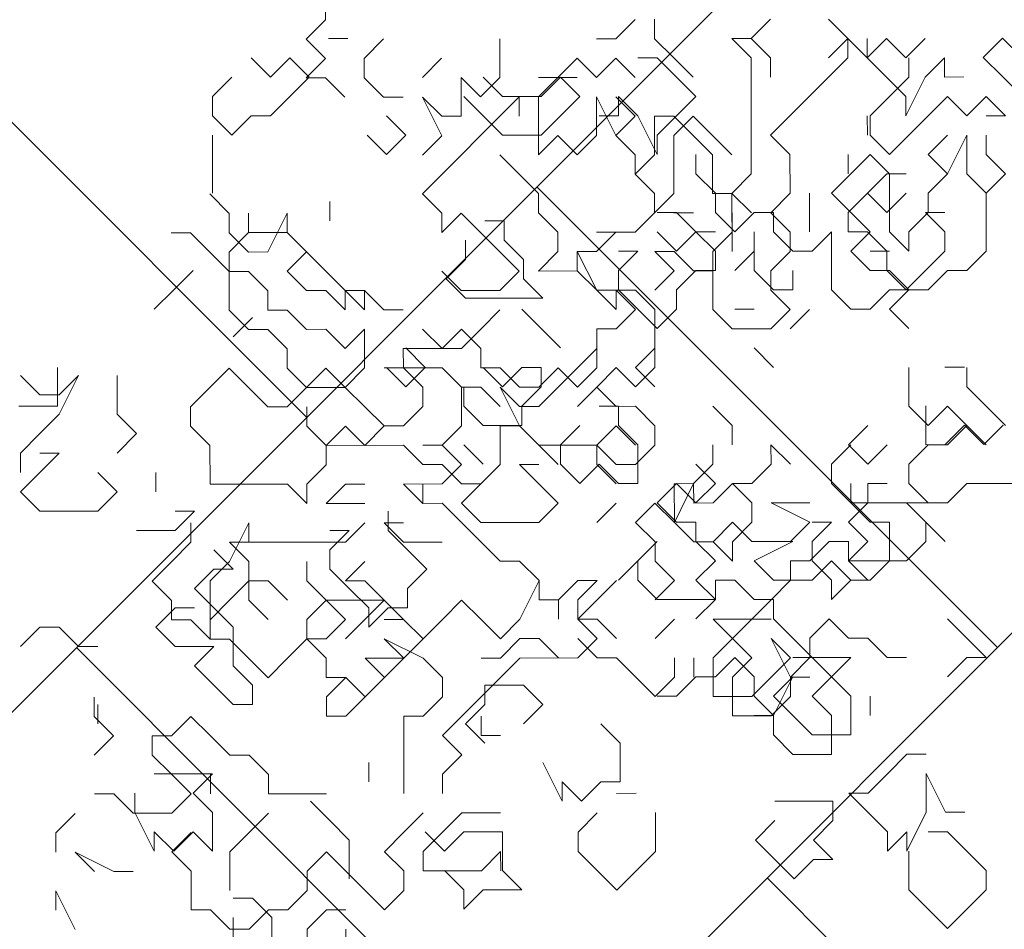
# Model space of a CAD drawing. Units: metres. Extents: x -9414 to 25120, y -1798 to 4431.
# Drawn here: x 22455 to 22501, y 3521 to 3564 of the extents above; entities that cross this region are included whole.
import ezdxf

# ---------------------------------------------------------------- set-up
doc = ezdxf.new("R2010")
doc.units = ezdxf.units.M
doc.layers.add('Coupe - fond', color=253, linetype='Continuous', lineweight=13, transparency=0.4)
doc.layers.add('Végétation', color=254, linetype='Continuous', lineweight=5, transparency=0.5)

msp = doc.modelspace()

# ---------------------------------------------------------------- hatches: boundary and pattern name
at = {"layer": 'Coupe - fond', "lineweight": 5, "ltscale": 0.5}
h = msp.add_hatch(dxfattribs=at)
h.set_pattern_fill('AR-B88', color=256, scale=0.15, angle=45)
h.paths.add_polyline_path([(24514.829, 3034.932), (24494.865, 3049.19), (24457.735, 3046.145), (24436.325, 3033.913), (24411.856, 3043.087), (24388.407, 3065.513), (24369.036, 3078.764), (24356.802, 3085.9), (24340.489, 3081.822), (24319.723, 3091.213), (24320.609, 2953.637), (24729.163, 2953.637), (24724.852, 3087.939), (24706.5, 3087.939), (24685.09, 3087.939), (24677.954, 3071.629), (24672.856, 3058.377), (24656.543, 3037.99), (24636.153, 3037.99), (24620.86, 3035.952), (24598.43, 3035.952), (24586.196, 3027.797), (24574.981, 3014.545), (24543.376, 3014.545)])
edge = h.paths.add_edge_path()
edge.add_line((22578.962, 3407.841), (22555.113, 3460.55))
edge.add_line((22555.113, 3460.55), (22555.113, 3491.925))
edge.add_line((22555.113, 3491.925), (22556.368, 3509.495))
edge.add_line((22556.368, 3509.495), (22550.092, 3527.064))
edge.add_line((22550.092, 3527.064), (22527.499, 3555.929))
edge.add_line((22527.499, 3555.929), (22531.264, 3583.539))
edge.add_line((22531.264, 3583.539), (22542.382, 3712.856))
edge.add_line((22542.382, 3712.856), (22509.53, 3773.496))
edge.add_line((22509.53, 3773.496), (22480.468, 3773.496))
edge.add_line((22480.468, 3773.496), (22454.147, 3787.973))
edge.add_line((22454.147, 3787.973), (22454.147, 3419.747))
edge.add_line((22454.147, 3419.747), (22455.037, 3419.747))
edge.add_arc((22455.037, 3418.637), 1.11, 0.1011, 90, ccw=False)
edge.add_line((22456.147, 3418.639), (22456.147, 3279.564))
edge.add_arc((22455.037, 3279.564), 1.11, -90, 0, ccw=False)
edge.add_line((22455.037, 3278.453), (22454.147, 3278.453))
edge.add_line((22454.147, 3278.453), (22454.147, 3193.747))
edge.add_line((22454.147, 3193.747), (22455.037, 3193.747))
edge.add_arc((22455.037, 3192.637), 1.11, 0.1011, 90, ccw=False)
edge.add_line((22456.147, 3192.639), (22456.147, 3053.564))
edge.add_arc((22455.037, 3053.564), 1.11, -90, 0, ccw=False)
edge.add_line((22455.037, 3052.453), (22454.147, 3052.453))
edge.add_line((22454.147, 3052.453), (22454.147, 2970.637))
edge.add_line((22454.147, 2970.637), (22488.147, 2970.637))
edge.add_line((22488.147, 2970.637), (22488.147, 2958.637))
edge.add_line((22488.147, 2958.637), (22768.147, 2958.637))
edge.add_line((22768.147, 2958.637), (22768.147, 2981.637))
edge.add_line((22768.147, 2981.637), (22816.647, 2981.637))
edge.add_line((22816.647, 2981.637), (22816.647, 3196.445))
edge.add_line((22816.647, 3196.445), (22798.175, 3203.479))
edge.add_line((22798.175, 3203.479), (22775.691, 3222.053))
edge.add_line((22775.691, 3222.053), (22731.982, 3171.831))
edge.add_line((22731.982, 3171.831), (22728.136, 3147.217))
edge.add_line((22728.136, 3147.217), (22721.212, 3113.373))
edge.add_line((22721.212, 3113.373), (22678.899, 3106.45))
edge.add_line((22678.899, 3106.45), (22665.052, 3105.681))
edge.add_line((22665.052, 3105.681), (22655.079, 3113.479))
edge.add_line((22655.079, 3113.479), (22628.153, 3134.248))
edge.add_line((22628.153, 3134.248), (22617.696, 3143.661))
edge.add_line((22617.696, 3143.661), (22613.08, 3170.583))
edge.add_line((22613.08, 3170.583), (22589.374, 3176.523))
edge.add_line((22589.374, 3176.523), (22559.654, 3180.292))
edge.add_line((22559.654, 3180.292), (22531.959, 3187.984))
edge.add_line((22531.959, 3187.984), (22528.112, 3198.753))
edge.add_line((22528.112, 3198.753), (22541.191, 3224.136))
edge.add_line((22541.191, 3224.136), (22550.423, 3238.75))
edge.add_line((22550.423, 3238.75), (22550.423, 3261.826))
edge.add_line((22550.423, 3261.826), (22550.423, 3274.902))
edge.add_line((22550.423, 3274.902), (22592.769, 3390.271))
edge.add_line((22592.769, 3390.271), (22578.962, 3407.841))

# ---------------------------------------------------------------- linework, layer by layer
at = {"layer": 'Végétation', "linetype": 'Continuous'}
for p, q in [((22469.506, 3564.028), (22469.505, 3564.933)), ((22468.602, 3563.121), (22469.506, 3564.028)), ((22483.087, 3563.139), (22483.991, 3564.045)), ((22484.897, 3563.141), (22484.896, 3564.046)), ((22489.424, 3563.147), (22490.328, 3564.053)), ((22493.044, 3564.056), (22493.95, 3563.152)), ((22470.547, 3563.154), (22469.642, 3563.154)), ((22493.95, 3563.152), (22493.046, 3562.246)), ((22494.856, 3562.248), (22493.95, 3563.152)), ((22493.95, 3563.152), (22493.951, 3562.247)), ((22494.855, 3563.153), (22494.856, 3562.248)), ((22494.856, 3562.248), (22495.761, 3563.154)), ((22495.761, 3563.154), (22496.667, 3562.25)), ((22496.667, 3562.25), (22497.571, 3563.156)), ((22500.288, 3562.255), (22501.192, 3563.161)), ((22501.192, 3563.161), (22502.099, 3562.257)), ((22469.508, 3562.217), (22468.602, 3563.121)), ((22472.223, 3563.126), (22471.319, 3562.219)), ((22477.657, 3561.322), (22477.655, 3563.132)), ((22482.181, 3563.138), (22483.087, 3563.139)), ((22485.804, 3562.237), (22484.897, 3563.141)), ((22488.518, 3563.146), (22489.424, 3563.147)), ((22489.425, 3562.241), (22488.518, 3563.146)), ((22490.33, 3562.242), (22489.424, 3563.147)), ((22466.926, 3561.343), (22466.021, 3562.249)), ((22467.831, 3562.249), (22466.926, 3561.343)), ((22468.737, 3561.343), (22467.831, 3562.249)), ((22480.373, 3561.325), (22481.277, 3562.231)), ((22481.277, 3562.231), (22482.183, 3561.327)), ((22482.183, 3561.327), (22483.088, 3562.234)), ((22483.088, 3562.234), (22483.994, 3561.329)), ((22485.032, 3562.249), (22484.127, 3562.249)), ((22485.937, 3561.343), (22485.032, 3562.249)), ((22486.71, 3561.333), (22485.804, 3562.237)), ((22489.431, 3556.81), (22489.425, 3562.241)), ((22490.331, 3561.337), (22490.33, 3562.242)), ((22493.951, 3562.247), (22493.047, 3561.34)), ((22495.763, 3561.344), (22494.856, 3562.248)), ((22496.801, 3561.343), (22496.801, 3562.249)), ((22498.478, 3562.252), (22497.573, 3561.346)), ((22498.479, 3561.347), (22498.478, 3562.252)), ((22501.194, 3561.35), (22500.288, 3562.255)), ((22468.604, 3561.311), (22469.508, 3562.217)), ((22471.319, 3562.219), (22471.32, 3561.314)), ((22474.036, 3561.317), (22474.94, 3562.224)), ((22465.115, 3561.343), (22464.21, 3560.438)), ((22467.831, 3560.438), (22468.737, 3561.343)), ((22469.509, 3561.312), (22468.604, 3561.311)), ((22470.416, 3560.408), (22469.509, 3561.312)), ((22471.32, 3561.314), (22472.226, 3560.41)), ((22475.849, 3559.509), (22475.846, 3561.32)), ((22475.846, 3561.32), (22476.753, 3560.415)), ((22476.753, 3560.415), (22477.657, 3561.322)), ((22477.789, 3560.438), (22476.884, 3561.343)), ((22479.468, 3561.324), (22480.373, 3561.325)), ((22479.469, 3560.419), (22480.373, 3561.325)), ((22480.505, 3561.343), (22479.6, 3560.438)), ((22480.373, 3561.325), (22481.278, 3561.326)), ((22481.411, 3560.438), (22480.505, 3561.343)), ((22486.842, 3560.438), (22485.937, 3561.343)), ((22493.047, 3561.34), (22492.143, 3560.434)), ((22496.669, 3560.44), (22495.763, 3561.344)), ((22495.895, 3560.438), (22496.801, 3561.343)), ((22497.573, 3561.346), (22496.67, 3559.534)), ((22499.384, 3561.348), (22498.479, 3561.347)), ((22502.101, 3560.446), (22501.194, 3561.35)), ((22464.21, 3560.438), (22464.21, 3559.533)), ((22466.926, 3559.533), (22467.831, 3560.438)), ((22472.226, 3560.41), (22473.132, 3560.411)), ((22474.944, 3558.603), (22474.037, 3560.412)), ((22474.037, 3560.412), (22474.943, 3559.508)), ((22475.979, 3560.438), (22476.884, 3559.533)), ((22477.659, 3559.511), (22478.563, 3560.418)), ((22479.6, 3560.438), (22477.789, 3560.438)), ((22478.563, 3560.418), (22478.565, 3559.512)), ((22479.472, 3557.703), (22479.469, 3560.419)), ((22480.505, 3559.533), (22481.411, 3560.438)), ((22483.092, 3558.613), (22482.185, 3560.422)), ((22482.185, 3560.422), (22482.187, 3558.611)), ((22483.996, 3559.519), (22483.09, 3560.423)), ((22483.221, 3559.533), (22483.221, 3560.438)), ((22483.221, 3560.438), (22484.127, 3559.533)), ((22485.937, 3559.533), (22486.842, 3560.438)), ((22492.143, 3560.434), (22491.239, 3559.528)), ((22494.99, 3559.533), (22495.895, 3560.438)), ((22496.67, 3559.534), (22496.669, 3560.44)), ((22498.611, 3560.438), (22497.706, 3559.533)), ((22499.516, 3559.533), (22498.611, 3560.438)), ((22500.422, 3560.438), (22499.516, 3559.533)), ((22501.327, 3559.533), (22500.422, 3560.438)), ((22464.21, 3559.533), (22465.115, 3558.627)), ((22465.115, 3558.627), (22466.021, 3559.533)), ((22466.021, 3559.533), (22466.926, 3559.533)), ((22473.263, 3558.627), (22472.358, 3559.533)), ((22474.943, 3559.508), (22475.849, 3559.509)), ((22476.755, 3558.605), (22477.659, 3559.511)), ((22476.884, 3559.533), (22477.789, 3558.627)), ((22479.6, 3558.627), (22480.505, 3559.533)), ((22482.316, 3559.533), (22483.221, 3559.533)), ((22483.092, 3558.613), (22483.996, 3559.519)), ((22484.127, 3559.533), (22485.032, 3557.722)), ((22484.902, 3559.52), (22485.807, 3559.521)), ((22484.904, 3557.709), (22484.902, 3559.52)), ((22485.032, 3558.627), (22485.937, 3559.533)), ((22485.807, 3559.521), (22486.713, 3558.617)), ((22486.712, 3559.522), (22485.808, 3558.616)), ((22487.618, 3558.618), (22486.712, 3559.522)), ((22491.239, 3559.528), (22490.334, 3558.621)), ((22494.861, 3558.627), (22494.86, 3559.532)), ((22494.99, 3558.627), (22494.99, 3559.533)), ((22497.706, 3559.533), (22496.801, 3558.627)), ((22501.327, 3559.533), (22500.422, 3559.533)), ((22464.21, 3555.912), (22464.21, 3558.627)), ((22471.452, 3558.627), (22472.358, 3557.722)), ((22472.358, 3557.722), (22473.263, 3558.627)), ((22474.04, 3557.696), (22474.944, 3558.603)), ((22475.851, 3557.698), (22476.755, 3558.605)), ((22477.789, 3558.627), (22479.6, 3558.627)), ((22480.376, 3558.609), (22479.472, 3557.703)), ((22481.283, 3557.705), (22480.376, 3558.609)), ((22482.187, 3558.611), (22481.283, 3557.705)), ((22483.998, 3557.708), (22483.092, 3558.613)), ((22485.032, 3557.722), (22485.032, 3558.627)), ((22485.808, 3558.616), (22485.811, 3555.9)), ((22486.713, 3558.617), (22487.62, 3557.713)), ((22488.525, 3557.714), (22487.618, 3558.618)), ((22490.334, 3558.621), (22491.241, 3557.717)), ((22495.895, 3557.722), (22494.99, 3558.627)), ((22496.801, 3558.627), (22495.895, 3557.722)), ((22497.706, 3557.722), (22498.611, 3558.627)), ((22498.611, 3556.817), (22499.516, 3558.627)), ((22499.516, 3558.627), (22499.516, 3556.817)), ((22500.422, 3558.627), (22500.422, 3557.722)), ((22474.947, 3556.792), (22475.851, 3557.698)), ((22478.568, 3556.796), (22477.661, 3557.701)), ((22484, 3556.803), (22483.998, 3557.708)), ((22484, 3556.803), (22484.904, 3557.709)), ((22486.842, 3556.817), (22486.842, 3557.722)), ((22487.62, 3557.713), (22487.622, 3555.902)), ((22491.241, 3557.717), (22491.243, 3555.907)), ((22493.958, 3556.815), (22493.957, 3557.72)), ((22494.085, 3556.817), (22494.99, 3557.722)), ((22494.99, 3557.722), (22495.895, 3556.817)), ((22498.611, 3556.817), (22497.706, 3557.722)), ((22500.422, 3557.722), (22501.327, 3556.817)), ((22474.042, 3555.886), (22474.947, 3556.792)), ((22479.474, 3555.892), (22478.568, 3556.796)), ((22484.906, 3555.899), (22484, 3556.803)), ((22484.906, 3555.899), (22484, 3556.803)), ((22487.748, 3555.912), (22486.842, 3556.817)), ((22488.527, 3555.903), (22489.431, 3556.81)), ((22493.179, 3555.912), (22494.085, 3556.817)), ((22494.864, 3555.911), (22495.768, 3556.817)), ((22495.768, 3556.817), (22496.674, 3556.818)), ((22495.895, 3556.817), (22495.895, 3554.101)), ((22497.706, 3555.912), (22498.611, 3556.817)), ((22499.516, 3556.817), (22500.422, 3555.912)), ((22500.422, 3555.912), (22501.327, 3556.817)), ((22501.327, 3556.817), (22500.422, 3555.912)), ((22464.084, 3555.874), (22464.991, 3554.969)), ((22474.949, 3554.981), (22474.042, 3555.886)), ((22479.475, 3554.987), (22479.474, 3555.892)), ((22484.907, 3554.994), (22484.906, 3555.899)), ((22484.907, 3554.994), (22484.906, 3555.899)), ((22485.811, 3555.9), (22484.907, 3554.994)), ((22487.622, 3555.902), (22488.527, 3555.903)), ((22487.748, 3555.006), (22487.748, 3555.912)), ((22488.53, 3553.187), (22488.527, 3555.903)), ((22488.527, 3555.903), (22489.433, 3554.999)), ((22491.243, 3555.907), (22490.339, 3555)), ((22492.15, 3554.097), (22492.148, 3555.908)), ((22494.085, 3555.006), (22493.179, 3555.912)), ((22493.96, 3555.005), (22494.864, 3555.911)), ((22494.864, 3555.911), (22495.77, 3555.007)), ((22495.77, 3555.007), (22496.675, 3555.913)), ((22497.706, 3555.006), (22497.706, 3555.912)), ((22500.422, 3555.912), (22500.422, 3553.196)), ((22469.714, 3554.619), (22469.714, 3555.524)), ((22464.991, 3554.969), (22464.992, 3554.064)), ((22465.897, 3554.065), (22465.896, 3554.971)), ((22466.803, 3553.161), (22467.707, 3554.973)), ((22467.707, 3554.973), (22467.708, 3554.067)), ((22474.95, 3554.076), (22474.949, 3554.981)), ((22475.854, 3554.983), (22474.95, 3554.076)), ((22476.761, 3554.078), (22475.854, 3554.983)), ((22480.382, 3554.083), (22479.475, 3554.987)), ((22484.003, 3554.087), (22484.907, 3554.994)), ((22485.937, 3555.006), (22485.032, 3555.006)), ((22485.812, 3554.995), (22486.718, 3554.996)), ((22486.842, 3554.101), (22485.937, 3555.006)), ((22488.653, 3554.101), (22487.748, 3555.006)), ((22488.529, 3554.093), (22488.528, 3554.998)), ((22489.558, 3555.006), (22488.653, 3554.101)), ((22490.464, 3555.006), (22489.558, 3555.006)), ((22490.339, 3555), (22491.245, 3554.096)), ((22490.464, 3554.101), (22490.464, 3555.006)), ((22493.961, 3554.099), (22493.96, 3555.005)), ((22494.99, 3554.101), (22494.085, 3555.006)), ((22496.801, 3554.101), (22497.706, 3555.006)), ((22498.486, 3555.01), (22497.581, 3555.009)), ((22497.581, 3555.009), (22498.487, 3554.105)), ((22477.862, 3554.619), (22476.956, 3554.619)), ((22477.862, 3553.714), (22477.862, 3554.619)), ((22463.181, 3554.062), (22462.276, 3554.061)), ((22464.088, 3553.158), (22463.181, 3554.062)), ((22464.992, 3554.064), (22465.898, 3553.16)), ((22465.897, 3554.065), (22464.993, 3553.159)), ((22467.708, 3554.067), (22465.897, 3554.065)), ((22467.708, 3554.067), (22468.614, 3553.163)), ((22468.614, 3553.163), (22467.708, 3554.067)), ((22477.667, 3553.174), (22476.761, 3554.078)), ((22480.383, 3553.178), (22480.382, 3554.083)), ((22482.192, 3554.085), (22483.098, 3554.086)), ((22482.193, 3553.18), (22483.098, 3554.086)), ((22483.098, 3554.086), (22484.003, 3554.087)), ((22485.937, 3553.196), (22485.032, 3554.101)), ((22486.842, 3554.101), (22485.937, 3553.196)), ((22487.748, 3553.196), (22486.842, 3554.101)), ((22487.748, 3554.101), (22486.842, 3554.101)), ((22487.625, 3553.186), (22488.529, 3554.093)), ((22489.558, 3552.29), (22489.558, 3554.101)), ((22491.369, 3553.196), (22490.464, 3554.101)), ((22491.245, 3554.096), (22491.246, 3553.191)), ((22493.179, 3554.101), (22492.274, 3553.196)), ((22493.179, 3551.385), (22493.179, 3554.101)), ((22494.866, 3554.1), (22493.961, 3554.099)), ((22494.085, 3553.196), (22494.99, 3554.101)), ((22495.773, 3553.196), (22494.866, 3554.1)), ((22495.895, 3554.101), (22496.801, 3553.196)), ((22496.801, 3553.196), (22496.801, 3554.101)), ((22498.487, 3554.105), (22498.488, 3553.199)), ((22476.051, 3553.714), (22476.051, 3552.808)), ((22478.767, 3552.808), (22477.862, 3553.714)), ((22464.994, 3552.254), (22464.088, 3553.158)), ((22464.993, 3553.159), (22464.996, 3550.443)), ((22465.898, 3553.16), (22466.803, 3553.161)), ((22467.71, 3552.257), (22468.614, 3553.163)), ((22468.614, 3553.163), (22469.52, 3552.259)), ((22478.573, 3552.27), (22477.667, 3553.174)), ((22479.479, 3552.271), (22480.383, 3553.178)), ((22481.288, 3553.179), (22482.193, 3553.18)), ((22482.196, 3551.369), (22481.288, 3553.179)), ((22481.288, 3553.179), (22481.289, 3552.273)), ((22481.289, 3552.273), (22481.288, 3553.179)), ((22483.221, 3553.196), (22484.127, 3553.196)), ((22484.127, 3553.196), (22483.221, 3552.29)), ((22484.909, 3553.183), (22485.814, 3553.184)), ((22485.816, 3552.279), (22484.909, 3553.183)), ((22485.814, 3553.184), (22486.721, 3552.28)), ((22487.628, 3550.47), (22487.625, 3553.186)), ((22487.748, 3552.29), (22487.748, 3553.196)), ((22489.558, 3553.196), (22488.653, 3552.29)), ((22489.558, 3552.29), (22489.558, 3553.196)), ((22491.246, 3553.191), (22490.342, 3552.284)), ((22492.274, 3553.196), (22491.369, 3553.196)), ((22494.99, 3552.29), (22494.085, 3553.196)), ((22495.895, 3553.196), (22494.99, 3553.196)), ((22495.774, 3552.291), (22495.773, 3553.196)), ((22498.488, 3553.199), (22497.584, 3552.293)), ((22500.422, 3553.196), (22499.516, 3552.29)), ((22476.051, 3552.808), (22475.146, 3551.903)), ((22478.767, 3551.903), (22478.767, 3552.808)), ((22463.305, 3552.29), (22462.4, 3551.385)), ((22465.899, 3552.255), (22464.994, 3552.254)), ((22466.806, 3551.35), (22465.899, 3552.255)), ((22468.616, 3551.353), (22467.71, 3552.257)), ((22469.52, 3552.259), (22470.427, 3551.355)), ((22474.952, 3552.266), (22475.859, 3551.361)), ((22477.669, 3551.364), (22478.573, 3552.27)), ((22481.289, 3552.273), (22479.479, 3552.271)), ((22482.196, 3551.369), (22481.289, 3552.273)), ((22483.221, 3552.29), (22483.221, 3551.385)), ((22484.911, 3551.372), (22485.816, 3552.279)), ((22485.937, 3551.385), (22486.842, 3552.29)), ((22486.721, 3552.28), (22487.626, 3552.281)), ((22486.842, 3552.29), (22487.748, 3552.29)), ((22490.464, 3551.385), (22489.558, 3552.29)), ((22490.342, 3552.284), (22490.343, 3551.379)), ((22491.369, 3552.29), (22491.369, 3551.385)), ((22495.895, 3552.29), (22494.99, 3552.29)), ((22496.68, 3551.387), (22495.774, 3552.291)), ((22496.801, 3551.385), (22495.895, 3552.29)), ((22497.584, 3552.293), (22496.68, 3551.387)), ((22498.611, 3552.29), (22497.706, 3551.385)), ((22499.516, 3552.29), (22498.611, 3552.29)), ((22475.146, 3551.903), (22476.051, 3550.998)), ((22479.672, 3550.998), (22478.767, 3551.903)), ((22462.4, 3551.385), (22461.494, 3550.48)), ((22466.807, 3550.445), (22466.806, 3551.35)), ((22469.522, 3551.354), (22468.616, 3551.353)), ((22470.428, 3550.45), (22469.522, 3551.354)), ((22470.427, 3551.355), (22471.332, 3551.356)), ((22471.333, 3550.451), (22470.427, 3551.355)), ((22470.427, 3551.355), (22470.428, 3550.45)), ((22471.332, 3551.356), (22472.238, 3550.452)), ((22471.332, 3551.356), (22471.333, 3550.451)), ((22475.859, 3551.361), (22477.669, 3551.364)), ((22483.101, 3551.37), (22482.196, 3551.369)), ((22483.102, 3550.465), (22482.196, 3551.369)), ((22484.006, 3551.371), (22483.101, 3551.37)), ((22483.101, 3551.37), (22483.102, 3550.465)), ((22484.007, 3550.466), (22483.101, 3551.37)), ((22483.221, 3551.385), (22484.127, 3550.48)), ((22484.912, 3550.467), (22484.006, 3551.371)), ((22485.937, 3550.48), (22485.937, 3551.385)), ((22490.343, 3551.379), (22491.249, 3550.475)), ((22491.369, 3551.385), (22490.464, 3551.385)), ((22494.085, 3550.48), (22493.179, 3551.385)), ((22495.895, 3551.385), (22494.99, 3550.48)), ((22495.895, 3550.48), (22496.801, 3551.385)), ((22496.801, 3551.385), (22495.895, 3551.385)), ((22497.706, 3551.385), (22496.801, 3551.385)), ((22476.051, 3550.998), (22479.672, 3550.998)), ((22464.996, 3550.443), (22465.903, 3549.539)), ((22467.712, 3550.446), (22466.807, 3550.445)), ((22468.618, 3549.542), (22467.712, 3550.446)), ((22472.238, 3550.452), (22473.144, 3550.453)), ((22476.766, 3549.552), (22477.67, 3550.458)), ((22479.6, 3549.575), (22478.695, 3550.48)), ((22483.103, 3549.56), (22484.007, 3550.466)), ((22484.127, 3550.48), (22485.032, 3549.575)), ((22484.915, 3548.657), (22484.912, 3550.467)), ((22485.032, 3549.575), (22485.937, 3550.48)), ((22488.535, 3549.566), (22487.628, 3550.47)), ((22489.558, 3550.48), (22488.653, 3550.48)), ((22491.249, 3550.475), (22490.345, 3549.568)), ((22491.251, 3549.57), (22492.155, 3550.476)), ((22494.99, 3550.48), (22494.085, 3550.48)), ((22496.801, 3549.575), (22495.895, 3550.48)), ((22465.188, 3549.187), (22466.093, 3550.093)), ((22465.903, 3549.539), (22466.808, 3549.54)), ((22466.808, 3549.54), (22467.714, 3548.636)), ((22469.524, 3549.543), (22468.618, 3549.542)), ((22470.43, 3548.639), (22469.524, 3549.543)), ((22470.43, 3548.639), (22469.524, 3549.543)), ((22471.334, 3549.545), (22470.43, 3548.639)), ((22471.336, 3547.735), (22471.334, 3549.545)), ((22474.05, 3549.549), (22474.957, 3548.644)), ((22474.957, 3548.644), (22475.861, 3549.551)), ((22475.861, 3549.551), (22476.767, 3548.647)), ((22475.862, 3548.646), (22476.766, 3549.552)), ((22480.505, 3548.669), (22479.6, 3549.575)), ((22482.198, 3549.559), (22483.103, 3549.56)), ((22482.199, 3548.653), (22482.198, 3549.559)), ((22482.2, 3547.748), (22482.198, 3549.559)), ((22484.915, 3548.657), (22484.914, 3549.562)), ((22490.345, 3549.568), (22488.535, 3549.566)), ((22467.714, 3548.636), (22467.715, 3547.73)), ((22473.146, 3548.642), (22474.957, 3548.644)), ((22473.147, 3547.737), (22473.146, 3548.642)), ((22474.168, 3547.764), (22473.263, 3548.669)), ((22474.957, 3548.644), (22475.862, 3548.646)), ((22476.767, 3548.647), (22476.768, 3547.741)), ((22481.295, 3547.747), (22482.199, 3548.653)), ((22484.01, 3547.75), (22484.915, 3548.657)), ((22484.916, 3547.751), (22484.915, 3548.657)), ((22490.464, 3547.764), (22489.558, 3548.669)), ((22456.968, 3545.953), (22456.968, 3547.764)), ((22464.095, 3546.821), (22464.999, 3547.727)), ((22464.999, 3547.727), (22465.906, 3546.823)), ((22467.715, 3547.73), (22468.622, 3546.826)), ((22468.622, 3546.826), (22469.526, 3547.733)), ((22469.526, 3547.733), (22470.432, 3546.828)), ((22470.432, 3546.828), (22471.336, 3547.735)), ((22472.242, 3547.736), (22474.958, 3547.739)), ((22472.358, 3547.764), (22473.263, 3546.859)), ((22474.053, 3546.833), (22473.147, 3547.737)), ((22473.263, 3546.859), (22474.168, 3547.764)), ((22474.958, 3547.739), (22475.864, 3546.835)), ((22476.768, 3547.741), (22477.673, 3547.743)), ((22477.789, 3546.859), (22476.884, 3547.764)), ((22477.673, 3547.743), (22478.58, 3546.838)), ((22478.695, 3547.764), (22477.789, 3546.859)), ((22479.6, 3547.764), (22478.695, 3547.764)), ((22479.485, 3546.839), (22480.389, 3547.746)), ((22479.6, 3546.859), (22479.6, 3547.764)), ((22480.389, 3547.746), (22481.296, 3546.842)), ((22480.39, 3546.841), (22481.295, 3547.747)), ((22481.296, 3546.842), (22482.2, 3547.748)), ((22482.201, 3546.843), (22483.105, 3547.749)), ((22483.105, 3547.749), (22484.012, 3546.845)), ((22484.917, 3546.846), (22484.01, 3547.75)), ((22484.012, 3546.845), (22484.916, 3547.751)), ((22496.801, 3546.859), (22496.801, 3547.764)), ((22498.495, 3547.768), (22499.4, 3547.769)), ((22499.516, 3546.859), (22499.516, 3547.764)), ((22456.135, 3546.471), (22455.229, 3547.377)), ((22457.04, 3545.566), (22457.945, 3547.377)), ((22457.945, 3547.377), (22457.04, 3546.471)), ((22459.756, 3546.471), (22459.756, 3547.377)), ((22463.191, 3545.914), (22464.095, 3546.821)), ((22465.906, 3546.823), (22466.812, 3545.919)), ((22467.718, 3545.92), (22468.622, 3546.826)), ((22468.622, 3546.826), (22470.432, 3546.828)), ((22470.432, 3546.828), (22471.339, 3545.924)), ((22474.055, 3545.928), (22474.053, 3546.833)), ((22475.864, 3546.835), (22476.769, 3546.836)), ((22475.865, 3545.93), (22475.864, 3546.835)), ((22475.979, 3546.859), (22475.979, 3545.953)), ((22476.769, 3546.836), (22477.676, 3545.932)), ((22478.582, 3545.028), (22477.675, 3546.837)), ((22477.675, 3546.837), (22478.581, 3545.933)), ((22478.58, 3546.838), (22479.485, 3546.839)), ((22478.695, 3545.953), (22479.6, 3546.859)), ((22479.486, 3545.934), (22480.39, 3546.841)), ((22481.297, 3545.936), (22482.201, 3546.843)), ((22483.107, 3545.939), (22482.201, 3546.843)), ((22496.801, 3545.953), (22496.801, 3546.859)), ((22500.422, 3545.953), (22499.516, 3546.859)), ((22457.04, 3546.471), (22456.135, 3546.471)), ((22459.756, 3545.566), (22459.756, 3546.471)), ((22455.157, 3545.953), (22456.968, 3545.953)), ((22463.192, 3545.009), (22463.191, 3545.914)), ((22466.812, 3545.919), (22467.718, 3545.92)), ((22468.623, 3545.921), (22468.624, 3545.016)), ((22471.339, 3545.924), (22472.245, 3545.02)), ((22473.15, 3545.021), (22474.055, 3545.928)), ((22475.866, 3545.024), (22475.865, 3545.93)), ((22475.979, 3545.953), (22476.884, 3545.048)), ((22478.581, 3545.933), (22479.486, 3545.934)), ((22478.695, 3545.048), (22478.695, 3545.953)), ((22483.221, 3545.953), (22482.316, 3545.953)), ((22484.013, 3545.94), (22483.107, 3545.939)), ((22483.221, 3545.048), (22483.221, 3545.953)), ((22484.919, 3545.035), (22484.013, 3545.94)), ((22488.54, 3545.04), (22487.634, 3545.944)), ((22497.706, 3545.048), (22496.801, 3545.953)), ((22497.594, 3544.145), (22497.592, 3545.956)), ((22498.611, 3545.953), (22497.706, 3545.048)), ((22499.516, 3545.048), (22498.611, 3545.953)), ((22501.327, 3545.048), (22500.422, 3545.953)), ((22456.135, 3544.661), (22457.04, 3545.566)), ((22460.661, 3544.661), (22459.756, 3545.566)), ((22464.099, 3544.105), (22463.192, 3545.009)), ((22468.624, 3545.016), (22469.53, 3544.111)), ((22470.434, 3545.018), (22469.53, 3544.111)), ((22471.341, 3544.114), (22470.434, 3545.018)), ((22472.245, 3545.02), (22471.341, 3544.114)), ((22472.245, 3545.02), (22473.15, 3545.021)), ((22474.962, 3544.118), (22475.866, 3545.024)), ((22476.884, 3545.048), (22478.695, 3545.048)), ((22477.677, 3545.027), (22478.582, 3545.028)), ((22477.679, 3543.216), (22477.677, 3545.027)), ((22479.488, 3544.124), (22478.582, 3545.028)), ((22478.582, 3545.028), (22479.488, 3544.124)), ((22481.411, 3545.048), (22480.505, 3544.143)), ((22482.204, 3544.127), (22483.108, 3545.033)), ((22483.108, 3545.033), (22484.015, 3544.129)), ((22484.127, 3544.143), (22483.221, 3545.048)), ((22484.92, 3544.13), (22484.919, 3545.035)), ((22488.541, 3544.135), (22488.54, 3545.04)), ((22493.973, 3544.141), (22494.877, 3545.047)), ((22499.404, 3545.053), (22498.499, 3544.147)), ((22498.611, 3544.143), (22499.516, 3545.048)), ((22500.31, 3544.149), (22499.404, 3545.053)), ((22500.422, 3544.143), (22499.516, 3545.048)), ((22501.214, 3545.055), (22500.31, 3544.149)), ((22455.229, 3543.756), (22456.135, 3544.661)), ((22459.756, 3543.756), (22460.661, 3544.661)), ((22464.101, 3542.294), (22464.099, 3544.105)), ((22469.53, 3544.111), (22473.151, 3544.116)), ((22469.53, 3544.111), (22469.531, 3543.206)), ((22473.151, 3544.116), (22474.058, 3543.212)), ((22474.057, 3544.117), (22474.962, 3544.118)), ((22474.962, 3544.118), (22475.868, 3543.214)), ((22475.868, 3543.214), (22474.962, 3544.118)), ((22476.884, 3543.238), (22475.979, 3544.143)), ((22479.488, 3544.124), (22482.204, 3544.127)), ((22480.395, 3543.219), (22479.488, 3544.124)), ((22480.505, 3544.143), (22480.505, 3543.238)), ((22482.205, 3543.222), (22482.204, 3544.127)), ((22482.204, 3544.127), (22483.111, 3543.223)), ((22484.016, 3543.224), (22484.92, 3544.13)), ((22484.127, 3542.332), (22484.127, 3544.143)), ((22487.637, 3543.228), (22487.636, 3544.133)), ((22490.353, 3543.231), (22490.352, 3544.137)), ((22490.352, 3544.137), (22491.258, 3543.233)), ((22493.179, 3543.238), (22494.085, 3544.143)), ((22494.879, 3543.237), (22493.973, 3544.141)), ((22495.784, 3544.143), (22494.879, 3543.237)), ((22496.801, 3543.238), (22497.706, 3544.143)), ((22498.499, 3544.147), (22497.594, 3544.145)), ((22497.706, 3544.143), (22498.611, 3544.143)), ((22455.229, 3542.85), (22455.229, 3543.756)), ((22456.135, 3542.85), (22457.04, 3543.756)), ((22457.04, 3543.756), (22456.135, 3543.756)), ((22469.531, 3543.206), (22468.627, 3542.3)), ((22474.058, 3543.212), (22474.963, 3543.213)), ((22474.963, 3543.213), (22475.869, 3542.309)), ((22475.868, 3543.214), (22474.964, 3542.307)), ((22476.775, 3542.31), (22477.679, 3543.216)), ((22478.584, 3543.217), (22479.49, 3543.218)), ((22479.491, 3542.313), (22478.584, 3543.217)), ((22480.505, 3543.238), (22481.411, 3542.332)), ((22481.411, 3542.332), (22482.316, 3543.238)), ((22483.112, 3542.317), (22482.205, 3543.222)), ((22482.316, 3543.238), (22483.221, 3542.332)), ((22483.111, 3543.223), (22484.016, 3543.224)), ((22486.733, 3542.322), (22487.637, 3543.228)), ((22487.748, 3542.332), (22486.842, 3543.238)), ((22489.449, 3542.325), (22490.353, 3543.231)), ((22493.179, 3542.332), (22493.179, 3543.238)), ((22496.801, 3542.332), (22496.801, 3543.238)), ((22455.229, 3541.945), (22456.135, 3542.85)), ((22459.756, 3541.945), (22458.851, 3542.85)), ((22461.566, 3541.945), (22461.566, 3542.85)), ((22467.722, 3542.299), (22464.101, 3542.294)), ((22468.628, 3541.395), (22467.722, 3542.299)), ((22468.627, 3542.3), (22468.628, 3541.395)), ((22469.534, 3541.396), (22470.438, 3542.302)), ((22470.438, 3542.302), (22471.343, 3542.303)), ((22474.964, 3542.307), (22473.154, 3542.305)), ((22473.154, 3542.305), (22474.06, 3541.401)), ((22474.06, 3541.401), (22474.059, 3542.306)), ((22475.869, 3542.309), (22476.775, 3542.31)), ((22475.871, 3541.403), (22476.775, 3542.31)), ((22480.397, 3541.409), (22479.491, 3542.313)), ((22483.221, 3542.332), (22484.127, 3542.332)), ((22485.032, 3541.427), (22485.937, 3542.332)), ((22485.828, 3542.321), (22486.733, 3542.322)), ((22485.83, 3540.51), (22485.828, 3542.321)), ((22485.83, 3540.51), (22486.733, 3542.322)), ((22485.937, 3542.332), (22486.842, 3541.427)), ((22486.733, 3542.322), (22486.734, 3541.416)), ((22486.842, 3541.427), (22487.748, 3542.332)), ((22487.639, 3541.418), (22488.544, 3542.324)), ((22489.449, 3542.325), (22488.544, 3542.324)), ((22488.544, 3542.324), (22489.45, 3541.42)), ((22494.085, 3541.427), (22493.179, 3542.332)), ((22494.085, 3541.427), (22494.085, 3542.332)), ((22494.881, 3542.332), (22495.786, 3542.333)), ((22494.882, 3541.426), (22494.881, 3542.332)), ((22497.706, 3541.427), (22496.801, 3542.332)), ((22499.516, 3542.332), (22498.611, 3541.427)), ((22502.232, 3542.332), (22499.516, 3542.332)), ((22456.135, 3541.04), (22455.229, 3541.945)), ((22459.756, 3541.945), (22458.851, 3541.04)), ((22458.851, 3541.04), (22456.135, 3541.04)), ((22462.472, 3540.134), (22463.377, 3541.04)), ((22463.377, 3541.04), (22462.472, 3541.04)), ((22471.344, 3541.398), (22469.534, 3541.396)), ((22472.43, 3540.134), (22472.43, 3541.04)), ((22474.06, 3541.401), (22474.965, 3541.402)), ((22474.965, 3541.402), (22475.872, 3540.498)), ((22475.871, 3541.403), (22476.777, 3540.499)), ((22479.493, 3540.502), (22480.397, 3541.409)), ((22482.209, 3540.506), (22483.113, 3541.412)), ((22484.019, 3540.508), (22484.923, 3541.414)), ((22484.923, 3541.414), (22485.83, 3540.51)), ((22485.937, 3540.522), (22485.032, 3541.427)), ((22486.734, 3541.416), (22487.639, 3541.418)), ((22489.45, 3541.42), (22489.451, 3540.514)), ((22490.355, 3541.421), (22491.26, 3541.422)), ((22492.167, 3540.518), (22490.355, 3541.421)), ((22491.26, 3541.422), (22492.166, 3541.423)), ((22493.977, 3540.52), (22494.882, 3541.426)), ((22497.706, 3541.427), (22494.085, 3541.427)), ((22494.99, 3540.522), (22494.085, 3541.427)), ((22498.505, 3539.62), (22496.692, 3541.429)), ((22496.692, 3541.429), (22497.599, 3540.524)), ((22498.611, 3541.427), (22497.706, 3541.427)), ((22460.661, 3540.134), (22462.472, 3540.134)), ((22463.199, 3539.577), (22463.198, 3540.483)), ((22465.01, 3538.674), (22465.914, 3540.486)), ((22465.914, 3540.486), (22465.915, 3539.581)), ((22469.714, 3540.134), (22470.619, 3540.134)), ((22470.619, 3540.134), (22469.714, 3539.229)), ((22470.441, 3539.586), (22471.345, 3540.493)), ((22472.251, 3540.494), (22473.156, 3540.495)), ((22473.157, 3539.589), (22472.251, 3540.494)), ((22473.335, 3539.229), (22472.43, 3540.134)), ((22475.872, 3540.498), (22476.778, 3539.594)), ((22476.777, 3540.499), (22479.493, 3540.502)), ((22484.926, 3539.604), (22484.019, 3540.508)), ((22486.736, 3539.606), (22485.83, 3540.51)), ((22486.842, 3540.522), (22485.937, 3540.522)), ((22486.842, 3539.616), (22486.842, 3540.522)), ((22487.642, 3539.607), (22488.546, 3540.513)), ((22488.546, 3540.513), (22489.452, 3539.609)), ((22489.451, 3540.514), (22488.547, 3539.608)), ((22491.263, 3539.611), (22492.167, 3540.518)), ((22492.274, 3540.522), (22493.179, 3540.522)), ((22493.179, 3540.522), (22492.274, 3539.616)), ((22494.884, 3539.616), (22493.977, 3540.52)), ((22495.895, 3540.522), (22494.99, 3540.522)), ((22495.895, 3538.711), (22495.895, 3540.522)), ((22497.599, 3540.524), (22497.6, 3539.619)), ((22462.295, 3538.671), (22463.199, 3539.577)), ((22465.188, 3538.324), (22464.282, 3539.229)), ((22465.915, 3539.581), (22465.009, 3539.58)), ((22465.009, 3539.58), (22465.916, 3538.675)), ((22465.915, 3539.581), (22470.441, 3539.586)), ((22469.714, 3539.229), (22469.714, 3538.324)), ((22474.968, 3539.592), (22473.157, 3539.589)), ((22474.24, 3538.324), (22473.335, 3539.229)), ((22476.778, 3539.594), (22477.684, 3538.69)), ((22483.221, 3537.806), (22485.032, 3539.616)), ((22485.032, 3539.616), (22484.127, 3538.711)), ((22484.927, 3538.698), (22484.926, 3539.604)), ((22487.642, 3539.607), (22486.736, 3539.606)), ((22487.748, 3538.711), (22486.842, 3539.616)), ((22488.548, 3538.703), (22487.642, 3539.607)), ((22488.547, 3539.608), (22488.548, 3538.703)), ((22489.452, 3539.609), (22491.263, 3539.611)), ((22489.558, 3538.711), (22491.369, 3539.616)), ((22490.464, 3539.616), (22489.558, 3539.616)), ((22491.369, 3539.616), (22490.464, 3539.616)), ((22492.169, 3538.707), (22493.073, 3539.614)), ((22492.274, 3539.616), (22492.274, 3538.711)), ((22493.073, 3539.614), (22493.979, 3539.615)), ((22493.979, 3539.615), (22493.98, 3538.709)), ((22493.98, 3538.709), (22494.884, 3539.616)), ((22497.6, 3539.619), (22496.695, 3538.713)), ((22461.39, 3537.765), (22462.295, 3538.671)), ((22463.377, 3537.419), (22464.282, 3538.324)), ((22464.106, 3537.768), (22465.01, 3538.674)), ((22464.282, 3538.324), (22465.188, 3538.324)), ((22465.916, 3538.675), (22465.917, 3537.77)), ((22468.632, 3538.679), (22468.633, 3537.773)), ((22469.714, 3538.324), (22470.619, 3537.419)), ((22470.443, 3537.776), (22471.347, 3538.682)), ((22473.335, 3537.419), (22474.24, 3538.324)), ((22477.684, 3538.69), (22478.59, 3538.691)), ((22478.59, 3538.691), (22479.496, 3537.787)), ((22484.127, 3538.711), (22484.127, 3537.806)), ((22485.833, 3537.794), (22484.927, 3538.698)), ((22486.842, 3537.806), (22487.748, 3538.711)), ((22490.464, 3537.806), (22489.558, 3538.711)), ((22491.264, 3538.706), (22492.169, 3538.707)), ((22491.265, 3537.801), (22491.264, 3538.706)), ((22492.274, 3538.711), (22493.179, 3537.806)), ((22493.179, 3538.711), (22492.274, 3537.806)), ((22494.085, 3537.806), (22493.179, 3538.711)), ((22496.695, 3538.713), (22493.98, 3538.709)), ((22493.98, 3538.709), (22494.886, 3537.805)), ((22494.99, 3537.806), (22495.895, 3538.711)), ((22462.297, 3536.86), (22461.39, 3537.765)), ((22464.282, 3536.513), (22463.377, 3537.419)), ((22464.11, 3535.052), (22464.106, 3537.768)), ((22465.917, 3537.77), (22465.013, 3536.864)), ((22465.917, 3537.77), (22466.822, 3537.771)), ((22465.918, 3536.865), (22465.917, 3537.77)), ((22466.822, 3537.771), (22467.729, 3536.867)), ((22468.633, 3537.773), (22469.539, 3536.869)), ((22471.349, 3537.777), (22470.443, 3537.776)), ((22470.619, 3537.419), (22471.525, 3536.513)), ((22472.255, 3536.872), (22471.349, 3537.777)), ((22473.335, 3536.513), (22473.335, 3537.419)), ((22478.593, 3535.975), (22479.496, 3537.787)), ((22479.496, 3537.787), (22479.497, 3536.881)), ((22480.403, 3536.882), (22481.307, 3537.789)), ((22481.307, 3537.789), (22482.212, 3537.79)), ((22482.212, 3537.79), (22481.308, 3536.883)), ((22482.213, 3536.885), (22483.117, 3537.791)), ((22484.127, 3537.806), (22485.032, 3536.901)), ((22484.929, 3536.888), (22485.833, 3537.794)), ((22487.748, 3536.901), (22486.842, 3537.806)), ((22488.653, 3537.806), (22487.748, 3537.806)), ((22487.748, 3537.806), (22487.748, 3536.901)), ((22489.558, 3536.901), (22488.653, 3537.806)), ((22490.361, 3536.894), (22491.265, 3537.801)), ((22492.274, 3537.806), (22490.464, 3537.806)), ((22493.179, 3537.806), (22493.179, 3536.901)), ((22493.179, 3536.901), (22494.085, 3537.806)), ((22493.179, 3536.901), (22494.085, 3537.806)), ((22494.085, 3537.806), (22494.99, 3537.806)), ((22485.032, 3536.901), (22487.748, 3536.901)), ((22487.748, 3536.901), (22486.842, 3535.995)), ((22489.456, 3535.988), (22490.361, 3536.894)), ((22490.464, 3536.901), (22489.558, 3536.901)), ((22490.464, 3535.995), (22490.464, 3536.901)), ((22462.472, 3536.513), (22461.566, 3535.608)), ((22462.298, 3535.955), (22462.297, 3536.86)), ((22463.377, 3536.513), (22462.472, 3536.513)), ((22465.013, 3536.864), (22464.108, 3535.957)), ((22465.188, 3535.608), (22464.282, 3536.513)), ((22466.824, 3535.961), (22465.918, 3536.865)), ((22468.635, 3535.963), (22469.539, 3536.869)), ((22469.539, 3536.869), (22472.255, 3536.872)), ((22469.539, 3536.869), (22470.445, 3535.965)), ((22471.351, 3535.966), (22472.255, 3536.872)), ((22471.525, 3536.513), (22471.525, 3535.608)), ((22471.525, 3535.608), (22472.43, 3536.513)), ((22472.255, 3536.872), (22473.161, 3535.968)), ((22472.43, 3536.513), (22473.335, 3536.513)), ((22474.972, 3535.97), (22475.876, 3536.877)), ((22475.876, 3536.877), (22476.782, 3535.973)), ((22479.497, 3536.881), (22480.403, 3536.882)), ((22480.403, 3536.882), (22480.404, 3535.977)), ((22481.308, 3536.883), (22481.309, 3535.978)), ((22481.309, 3535.978), (22482.213, 3536.885)), ((22470.447, 3535.06), (22471.351, 3535.966)), ((22472.256, 3535.967), (22473.161, 3535.968)), ((22473.161, 3535.968), (22474.068, 3535.064)), ((22473.161, 3535.968), (22474.068, 3535.064)), ((22474.068, 3535.064), (22474.972, 3535.97)), ((22476.782, 3535.973), (22477.689, 3535.068)), ((22477.689, 3535.068), (22478.593, 3535.975)), ((22482.214, 3535.979), (22481.309, 3535.978)), ((22481.309, 3535.978), (22482.215, 3535.074)), ((22483.121, 3535.075), (22482.214, 3535.979)), ((22484.931, 3535.077), (22485.835, 3535.984)), ((22487.646, 3535.986), (22489.456, 3535.988)), ((22488.552, 3535.082), (22487.646, 3535.986)), ((22488.552, 3535.082), (22489.456, 3535.988)), ((22489.456, 3535.988), (22490.362, 3535.989)), ((22491.369, 3535.09), (22490.464, 3535.995)), ((22493.078, 3535.992), (22492.173, 3535.086)), ((22493.984, 3535.088), (22493.078, 3535.992)), ((22499.516, 3535.09), (22498.611, 3535.995)), ((22456.135, 3535.608), (22455.229, 3534.703)), ((22457.04, 3535.608), (22456.135, 3535.608)), ((22457.945, 3534.703), (22457.04, 3535.608)), ((22461.566, 3535.608), (22462.472, 3534.703)), ((22463.203, 3535.956), (22462.298, 3535.955)), ((22464.11, 3535.052), (22463.203, 3535.956)), ((22464.108, 3535.957), (22464.11, 3535.052)), ((22465.188, 3533.797), (22465.188, 3535.608)), ((22468.636, 3535.058), (22468.635, 3535.963)), ((22470.445, 3535.965), (22469.541, 3535.059)), ((22465.015, 3535.053), (22464.11, 3535.052)), ((22465.921, 3534.149), (22465.015, 3535.053)), ((22468.636, 3535.058), (22467.732, 3534.151)), ((22469.541, 3535.059), (22468.636, 3535.058)), ((22469.542, 3534.153), (22468.636, 3535.058)), ((22474.069, 3534.159), (22472.257, 3535.062)), ((22472.257, 3535.062), (22473.164, 3534.158)), ((22474.068, 3535.064), (22473.164, 3534.158)), ((22477.69, 3534.163), (22478.594, 3535.07)), ((22478.594, 3535.07), (22479.499, 3535.071)), ((22479.499, 3535.071), (22480.406, 3534.167)), ((22481.31, 3535.073), (22482.216, 3534.169)), ((22482.215, 3535.074), (22481.311, 3534.168)), ((22487.648, 3534.175), (22488.552, 3535.082)), ((22489.459, 3534.177), (22488.552, 3535.082)), ((22491.27, 3533.274), (22490.363, 3535.084)), ((22490.363, 3535.084), (22491.269, 3534.18)), ((22492.274, 3534.185), (22491.369, 3535.09)), ((22492.173, 3535.086), (22492.175, 3534.181)), ((22494.889, 3535.089), (22493.984, 3535.088)), ((22495.796, 3534.185), (22494.889, 3535.089)), ((22500.422, 3534.185), (22499.516, 3535.09)), ((22458.851, 3534.703), (22457.945, 3534.703)), ((22462.472, 3534.703), (22464.282, 3534.703)), ((22464.282, 3534.703), (22463.377, 3533.797)), ((22466.828, 3533.245), (22465.921, 3534.149)), ((22467.732, 3534.151), (22466.828, 3533.245)), ((22469.543, 3533.248), (22469.542, 3534.153)), ((22473.164, 3534.158), (22471.353, 3534.156)), ((22471.353, 3534.156), (22472.259, 3533.251)), ((22473.164, 3534.158), (22472.259, 3533.251)), ((22474.975, 3533.255), (22474.069, 3534.159)), ((22476.785, 3534.162), (22477.69, 3534.163)), ((22478.595, 3534.164), (22477.691, 3533.258)), ((22481.311, 3534.168), (22478.595, 3534.164)), ((22482.216, 3534.169), (22483.122, 3534.17)), ((22483.122, 3534.17), (22484.028, 3533.266)), ((22485.839, 3533.268), (22485.838, 3534.173)), ((22486.744, 3533.269), (22486.743, 3534.174)), ((22487.65, 3532.365), (22487.648, 3534.175)), ((22487.748, 3533.279), (22488.653, 3534.185)), ((22488.554, 3533.271), (22489.459, 3534.177)), ((22488.653, 3534.185), (22489.558, 3533.279)), ((22491.269, 3534.18), (22490.365, 3533.273)), ((22492.175, 3534.181), (22491.27, 3533.274)), ((22492.274, 3534.185), (22491.369, 3534.185)), ((22494.085, 3534.185), (22492.274, 3534.185)), ((22493.179, 3533.279), (22492.274, 3534.185)), ((22493.179, 3533.279), (22494.085, 3534.185)), ((22496.701, 3534.186), (22495.796, 3534.185)), ((22498.611, 3533.279), (22499.516, 3534.185)), ((22499.516, 3534.185), (22500.422, 3534.185)), ((22463.377, 3533.797), (22464.282, 3532.892)), ((22466.093, 3532.892), (22465.188, 3533.797)), ((22470.449, 3533.249), (22469.543, 3533.248)), ((22469.545, 3532.343), (22470.449, 3533.249)), ((22471.355, 3532.345), (22470.449, 3533.249)), ((22472.259, 3533.251), (22471.355, 3532.345)), ((22472.259, 3533.251), (22471.355, 3532.345)), ((22474.976, 3532.349), (22474.975, 3533.255)), ((22477.691, 3533.258), (22476.787, 3532.352)), ((22484.028, 3533.266), (22484.934, 3532.361)), ((22484.934, 3532.361), (22485.839, 3533.268)), ((22485.937, 3532.374), (22486.842, 3533.279)), ((22486.842, 3533.279), (22487.748, 3533.279)), ((22488.557, 3531.461), (22488.554, 3533.271)), ((22490.365, 3533.273), (22489.461, 3532.367)), ((22489.558, 3533.279), (22489.558, 3532.374)), ((22490.464, 3531.469), (22491.369, 3533.279)), ((22491.369, 3533.279), (22490.464, 3532.374)), ((22492.176, 3533.275), (22491.27, 3533.274)), ((22491.27, 3533.274), (22491.271, 3532.369)), ((22492.274, 3532.374), (22493.179, 3533.279)), ((22494.085, 3532.374), (22493.179, 3533.279)), ((22464.282, 3532.892), (22465.188, 3531.987)), ((22466.093, 3531.987), (22466.093, 3532.892)), ((22477.862, 3532.892), (22476.956, 3532.892)), ((22476.956, 3532.892), (22476.956, 3531.987)), ((22478.767, 3532.892), (22477.862, 3532.892)), ((22479.672, 3531.987), (22478.767, 3532.892)), ((22458.681, 3532.33), (22458.682, 3531.424)), ((22469.546, 3531.437), (22469.545, 3532.343)), ((22471.355, 3532.345), (22470.451, 3531.439)), ((22474.072, 3531.443), (22474.976, 3532.349)), ((22476.787, 3532.352), (22475.883, 3531.445)), ((22485.032, 3532.374), (22485.937, 3532.374)), ((22489.461, 3532.367), (22487.65, 3532.365)), ((22489.558, 3532.374), (22490.464, 3531.469)), ((22491.271, 3532.369), (22490.367, 3531.463)), ((22490.464, 3532.374), (22491.369, 3531.469)), ((22493.179, 3531.469), (22492.274, 3532.374)), ((22494.085, 3530.564), (22494.085, 3532.374)), ((22494.99, 3531.469), (22494.99, 3532.374)), ((22458.851, 3531.082), (22458.851, 3531.987)), ((22465.188, 3531.987), (22466.093, 3531.987)), ((22476.956, 3531.987), (22476.051, 3531.082)), ((22478.767, 3531.082), (22479.672, 3531.987)), ((22458.682, 3531.424), (22459.589, 3530.52)), ((22462.304, 3530.523), (22463.209, 3531.43)), ((22463.209, 3531.43), (22464.115, 3530.526)), ((22470.451, 3531.439), (22469.546, 3531.437)), ((22473.167, 3531.442), (22474.072, 3531.443)), ((22473.171, 3527.821), (22473.167, 3531.442)), ((22475.883, 3531.445), (22474.978, 3530.539)), ((22476.789, 3530.541), (22476.788, 3531.446)), ((22490.367, 3531.463), (22488.557, 3531.461)), ((22489.558, 3531.469), (22490.464, 3531.469)), ((22490.464, 3531.469), (22490.464, 3530.564)), ((22491.369, 3531.469), (22492.274, 3530.564)), ((22493.179, 3529.658), (22493.179, 3531.469)), ((22476.051, 3531.082), (22476.956, 3530.176)), ((22483.293, 3530.176), (22482.388, 3531.082)), ((22459.589, 3530.52), (22458.684, 3529.614)), ((22461.399, 3530.522), (22462.304, 3530.523)), ((22461.4, 3529.617), (22461.399, 3530.522)), ((22464.115, 3530.526), (22465.021, 3529.621)), ((22474.978, 3530.539), (22475.885, 3529.635)), ((22477.694, 3530.542), (22476.789, 3530.541)), ((22490.464, 3530.564), (22491.369, 3529.658)), ((22492.274, 3530.564), (22494.085, 3530.564)), ((22483.293, 3528.366), (22483.293, 3530.176)), ((22462.307, 3528.713), (22461.4, 3529.617)), ((22465.021, 3529.621), (22465.927, 3529.623)), ((22465.927, 3529.623), (22466.833, 3528.718)), ((22475.885, 3529.635), (22474.981, 3528.728)), ((22491.369, 3529.658), (22493.179, 3529.658)), ((22495.802, 3528.753), (22496.706, 3529.66)), ((22496.706, 3529.66), (22497.612, 3529.661)), ((22471.525, 3528.366), (22471.525, 3529.271)), ((22479.672, 3529.271), (22480.577, 3527.46)), ((22462.4, 3528.753), (22461.494, 3528.753)), ((22463.213, 3527.809), (22462.307, 3528.713)), ((22464.21, 3528.753), (22462.4, 3528.753)), ((22463.305, 3527.848), (22464.21, 3528.753)), ((22464.118, 3527.81), (22464.117, 3528.715)), ((22466.833, 3528.718), (22466.834, 3527.813)), ((22474.981, 3528.728), (22474.982, 3527.823)), ((22494.898, 3527.847), (22495.802, 3528.753)), ((22498.52, 3526.946), (22497.613, 3528.756)), ((22497.613, 3528.756), (22497.615, 3526.945)), ((22480.577, 3527.46), (22480.577, 3528.366)), ((22480.577, 3528.366), (22481.483, 3527.46)), ((22481.483, 3527.46), (22482.388, 3528.366)), ((22482.388, 3528.366), (22483.293, 3528.366)), ((22458.687, 3527.803), (22459.592, 3527.804)), ((22459.592, 3527.804), (22460.498, 3526.9)), ((22460.589, 3527.848), (22460.589, 3526.942)), ((22462.309, 3526.902), (22463.213, 3527.809)), ((22464.21, 3526.942), (22463.305, 3527.848)), ((22466.834, 3527.813), (22469.55, 3527.816)), ((22483.129, 3527.833), (22484.035, 3527.834)), ((22493.993, 3527.846), (22494.898, 3527.847)), ((22494.899, 3526.942), (22493.993, 3527.846)), ((22469.714, 3526.555), (22468.809, 3527.46)), ((22491.441, 3527.46), (22490.536, 3527.46)), ((22493.251, 3527.46), (22491.441, 3527.46)), ((22493.251, 3526.555), (22493.251, 3527.46)), ((22456.878, 3525.99), (22457.782, 3526.897)), ((22460.498, 3526.9), (22462.309, 3526.902)), ((22460.589, 3526.942), (22461.494, 3525.132)), ((22464.21, 3525.132), (22464.21, 3526.942)), ((22465.931, 3526.001), (22466.835, 3526.908)), ((22474.078, 3526.917), (22473.173, 3526.01)), ((22474.984, 3526.012), (22475.888, 3526.919)), ((22475.888, 3526.919), (22476.793, 3526.92)), ((22476.793, 3526.92), (22477.699, 3526.921)), ((22481.321, 3526.02), (22482.225, 3526.926)), ((22484.941, 3526.93), (22484.943, 3525.119)), ((22495.806, 3526.038), (22494.899, 3526.942)), ((22497.615, 3526.945), (22496.712, 3525.133)), ((22499.426, 3526.947), (22498.52, 3526.946)), ((22470.619, 3525.65), (22469.714, 3526.555)), ((22490.536, 3526.555), (22489.63, 3525.65)), ((22492.346, 3525.65), (22493.251, 3526.555)), ((22456.879, 3525.085), (22456.878, 3525.99)), ((22461.494, 3525.132), (22461.494, 3526.037)), ((22461.494, 3526.037), (22462.4, 3525.132)), ((22462.311, 3525.092), (22463.215, 3525.998)), ((22462.4, 3525.132), (22463.305, 3526.037)), ((22463.305, 3526.037), (22464.21, 3525.132)), ((22465.027, 3525.095), (22465.931, 3526.001)), ((22473.173, 3526.01), (22472.269, 3525.104)), ((22474.08, 3525.106), (22474.984, 3526.012)), ((22475.074, 3525.132), (22474.168, 3526.037)), ((22475.979, 3526.037), (22475.074, 3525.132)), ((22477.789, 3526.037), (22475.979, 3526.037)), ((22477.789, 3524.227), (22477.789, 3526.037)), ((22481.322, 3525.115), (22481.321, 3526.02)), ((22495.807, 3525.132), (22495.806, 3526.038)), ((22496.711, 3526.039), (22495.807, 3525.132)), ((22496.712, 3525.133), (22496.711, 3526.039)), ((22498.611, 3526.037), (22497.706, 3526.037)), ((22499.516, 3525.132), (22498.611, 3526.037)), ((22470.619, 3523.839), (22470.619, 3525.65)), ((22489.63, 3525.65), (22490.536, 3524.745)), ((22493.251, 3524.745), (22492.346, 3525.65)), ((22459.596, 3524.183), (22457.785, 3525.086)), ((22457.785, 3525.086), (22458.691, 3524.182)), ((22463.217, 3524.188), (22462.311, 3525.092)), ((22465.029, 3523.284), (22465.027, 3525.095)), ((22469.553, 3525.1), (22468.649, 3524.194)), ((22470.46, 3524.196), (22469.553, 3525.1)), ((22472.269, 3525.104), (22473.176, 3524.2)), ((22474.081, 3524.201), (22474.08, 3525.106)), ((22477.701, 3525.11), (22476.797, 3524.204)), ((22477.702, 3524.205), (22477.701, 3525.11)), ((22482.228, 3524.211), (22481.322, 3525.115)), ((22484.943, 3525.119), (22484.039, 3524.213)), ((22496.801, 3525.132), (22496.801, 3523.321)), ((22500.422, 3524.227), (22499.516, 3525.132)), ((22490.536, 3524.745), (22491.441, 3523.839)), ((22491.441, 3523.839), (22492.346, 3524.745)), ((22492.346, 3524.745), (22493.251, 3524.745)), ((22460.502, 3524.184), (22459.596, 3524.183)), ((22463.22, 3522.377), (22463.217, 3524.188)), ((22468.649, 3524.194), (22468.65, 3523.289)), ((22471.366, 3523.292), (22470.46, 3524.196)), ((22473.176, 3524.2), (22473.177, 3523.294)), ((22476.797, 3524.204), (22474.081, 3524.201)), ((22475.074, 3524.227), (22475.979, 3523.321)), ((22478.695, 3523.321), (22477.789, 3524.227)), ((22483.135, 3523.306), (22482.228, 3524.211)), ((22484.039, 3524.213), (22483.135, 3523.306)), ((22500.422, 3523.321), (22500.422, 3524.227)), ((22457.789, 3521.465), (22456.882, 3523.275)), ((22456.882, 3523.275), (22456.883, 3522.369)), ((22468.65, 3523.289), (22467.746, 3522.382)), ((22472.272, 3522.388), (22471.366, 3523.292)), ((22473.177, 3523.294), (22472.272, 3522.388)), ((22475.979, 3523.321), (22475.979, 3522.416)), ((22475.979, 3522.416), (22476.884, 3523.321)), ((22476.884, 3523.321), (22478.695, 3523.321)), ((22496.801, 3523.321), (22497.706, 3522.416)), ((22499.516, 3522.416), (22500.422, 3523.321)), ((22466.093, 3522.934), (22465.188, 3522.934)), ((22466.998, 3522.029), (22466.093, 3522.934)), ((22464.125, 3522.378), (22463.22, 3522.377)), ((22465.031, 3521.474), (22464.125, 3522.378)), ((22466.841, 3522.381), (22465.937, 3521.475)), ((22467.746, 3522.382), (22466.841, 3522.381)), ((22468.652, 3521.478), (22469.557, 3522.385)), ((22469.557, 3522.385), (22470.462, 3522.386)), ((22497.706, 3522.416), (22498.611, 3521.511)), ((22498.611, 3521.511), (22499.516, 3522.416)), ((22465.188, 3522.029), (22465.188, 3521.123)), ((22466.998, 3520.218), (22466.998, 3522.029)), ((22465.937, 3521.475), (22465.031, 3521.474)), ((22468.655, 3519.668), (22468.652, 3521.478)), ((22470.463, 3521.48), (22470.464, 3520.575))]:
    msp.add_line(p, q, dxfattribs=at)

doc.saveas('drawing.dxf')
